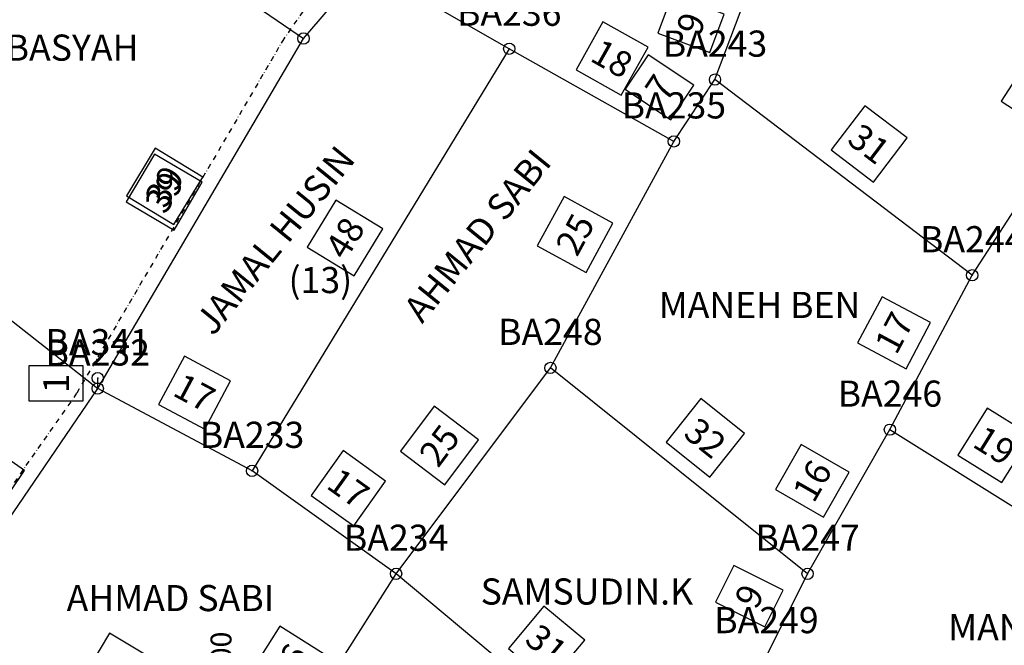
# Model space of a CAD drawing. Units: inches. Extents: x -88763 to -20466, y -21900 to 27898.
# Drawn here: x -57070 to -56113, y -8830 to -8223 of the extents above; entities that cross this region are included whole.
import ezdxf
from ezdxf.enums import TextEntityAlignment as Align

# ---------------------------------------------------------------- set-up
doc = ezdxf.new("R2010")
doc.units = ezdxf.units.IN
doc.header["$MEASUREMENT"] = 0
doc.linetypes.add('DASHDOT', pattern=[1, 0.5, -0.25, 0, -0.25])
doc.layers.add('bANTU', color=7, linetype='Continuous', plot=False)
doc.layers.add('Dimension', color=7, linetype='Continuous')
doc.layers.add('Grid', color=7, linetype='Continuous')
doc.styles.add('L100', font='simplex.shx', dxfattribs={"height": 2.54})
doc.styles.add('L80', font='simplex.shx', dxfattribs={"height": 2.03})
doc.styles.add('P200-1', font='panroman.ttf', dxfattribs={"width": 0.8, "height": 25})
doc.dimstyles.new('1TO200', dxfattribs={"dimtxt": 14, "dimasz": 5, "dimexe": 25, "dimexo": 25, "dimgap": -14, "dimtad": 1, "dimdec": 0, "dimlfac": 0.1, "dimzin": 0, "dimdsep": 46, "dimtxsty": 'P200-1', "dimblk": 'DOT', "dimcen": 0.09, "dimse1": 1, "dimse2": 1, "dimsd1": 1, "dimsd2": 1, "dimclrd": 191, "dimclre": 191, "dimclrt": 1, "dimadec": 0, "dimazin": 0, "dimtfac": 1, "dimtdec": 0, "dimtix": 1, "dimtmove": 0, "dimatfit": 3, "dimldrblk": 'DOT', "dimfxl": 0, "dimtolj": 1, "dimtzin": 0, "dimarcsym": 0})

# ---------------------------------------------------------------- blocks, each defined once
blk = doc.blocks.new('*D6671')
at = {"layer": 'Defpoints', "color": 0}
for p in [(-56553.73, -8560.99), (-56303.73, -8760.99), (-56303.73, -8760.99)]:
    blk.add_point(p, dxfattribs=at)
at = {"layer": 'Dimension', "color": 191, "lineweight": -2}
for p, q in [((-56407.48, -8590.87), (-56441.23, -8633.06)), ((-56364.98, -8624.87), (-56407.48, -8590.87)), ((-56398.73, -8667.06), (-56364.98, -8624.87)), ((-56441.23, -8633.06), (-56398.73, -8667.06))]:
    blk.add_line(p, q, dxfattribs=at)
at = {"layer": 'Dimension', "color": 1, "insert": (-56403.11, -8628.97), "char_height": 25, "attachment_point": 5, "rotation": 321.34019, "style": 'P200-1'}
blk.add_mtext('\\A1;32', dxfattribs=at)
blk = doc.blocks.new('_Dot')
at = {"color": 0, "linetype": 'ByBlock', "lineweight": -2}
blk.add_line((-0.5, 0), (-1, 0), dxfattribs=at)
at = {"color": 0, "linetype": 'ByBlock', "const_width": 0.5}
blk.add_lwpolyline([(-0.25, 0, 1), (0.25, 0, 1)], format="xyb", close=True, dxfattribs=at)
blk = doc.blocks.new('*D6672')
at = {"layer": 'Defpoints', "color": 0}
for p in [(-56553.73, -8560.99), (-56553.73, -8560.99), (-56703.73, -8760.99)]:
    blk.add_point(p, dxfattribs=at)
at = {"layer": 'Dimension', "color": 191, "lineweight": -2}
for p, q in [((-56666.76, -8598.32), (-56699.54, -8642.03)), ((-56623.54, -8630.74), (-56666.76, -8598.32)), ((-56656.32, -8674.45), (-56623.54, -8630.74)), ((-56699.54, -8642.03), (-56656.32, -8674.45))]:
    blk.add_line(p, q, dxfattribs=at)
at = {"layer": 'Dimension', "color": 1, "insert": (-56661.54, -8636.38), "char_height": 25, "attachment_point": 5, "rotation": 53.1301, "style": 'P200-1'}
blk.add_mtext('\\A1;25', dxfattribs=at)
blk = doc.blocks.new('*D6673')
at = {"layer": 'Defpoints', "color": 0}
for p in [(-56843.73, -8660.99), (-56843.73, -8660.99), (-56703.73, -8760.99)]:
    blk.add_point(p, dxfattribs=at)
at = {"layer": 'Dimension', "color": 191, "lineweight": -2}
for p, q in [((-56755.2, -8641.39), (-56786.24, -8684.85)), ((-56713.9, -8670.9), (-56755.2, -8641.39)), ((-56744.94, -8714.35), (-56713.9, -8670.9)), ((-56786.24, -8684.85), (-56744.94, -8714.35))]:
    blk.add_line(p, q, dxfattribs=at)
at = {"layer": 'Dimension', "color": 1, "insert": (-56750.07, -8677.87), "char_height": 25, "attachment_point": 5, "rotation": 324.46232, "style": 'P200-1'}
blk.add_mtext('\\A1;17', dxfattribs=at)
blk = doc.blocks.new('*D6674')
at = {"layer": 'Defpoints', "color": 0}
for p in [(-56993.73, -8580.99), (-56993.73, -8580.99), (-57143.73, -8800.99)]:
    blk.add_point(p, dxfattribs=at)
at = {"layer": 'Dimension', "color": 191, "lineweight": -2}
for p, q in [((-57109.09, -8630.54), (-57139.75, -8675.51)), ((-57064.96, -8660.62), (-57109.09, -8630.54)), ((-57095.63, -8705.59), (-57064.96, -8660.62)), ((-57139.75, -8675.51), (-57095.63, -8705.59))]:
    blk.add_line(p, q, dxfattribs=at)
at = {"layer": 'Dimension', "color": 1, "insert": (-57102.36, -8668.06), "char_height": 25, "attachment_point": 5, "rotation": 55.71312, "style": 'P200-1'}
blk.add_mtext('\\A1;27', dxfattribs=at)
blk = doc.blocks.new('*D6676')
at = {"layer": 'Defpoints', "color": 0}
for p in [(-56223.73, -8620.99), (-56303.73, -8760.99), (-56303.73, -8760.99)]:
    blk.add_point(p, dxfattribs=at)
at = {"layer": 'Dimension', "color": 191, "lineweight": -2}
for p, q in [((-56310.13, -8635.52), (-56335.08, -8679.18)), ((-56263.41, -8662.21), (-56310.13, -8635.52)), ((-56288.36, -8705.88), (-56263.41, -8662.21)), ((-56335.08, -8679.18), (-56288.36, -8705.88))]:
    blk.add_line(p, q, dxfattribs=at)
at = {"layer": 'Dimension', "color": 1, "insert": (-56299.24, -8670.7), "char_height": 25, "attachment_point": 5, "rotation": 60.25512, "style": 'P200-1'}
blk.add_mtext('\\A1;16', dxfattribs=at)
blk = doc.blocks.new('*D6683')
at = {"layer": 'Defpoints', "color": 0}
for p in [(-56993.73, -8580.99), (-57143.73, -8800.99), (-57143.73, -8800.99)]:
    blk.add_point(p, dxfattribs=at)
at = {"layer": 'Dimension', "color": 191, "lineweight": -2}
for p, q in [((-57109.09, -8630.54), (-57139.75, -8675.51)), ((-57064.96, -8660.62), (-57109.09, -8630.54)), ((-57095.63, -8705.59), (-57064.96, -8660.62)), ((-57139.75, -8675.51), (-57095.63, -8705.59))]:
    blk.add_line(p, q, dxfattribs=at)
at = {"layer": 'Dimension', "color": 1, "insert": (-57102.36, -8668.06), "char_height": 25, "attachment_point": 5, "rotation": 55.71312, "style": 'P200-1'}
blk.add_mtext('\\A1;27', dxfattribs=at)
blk = doc.blocks.new('*D6684')
at = {"layer": 'Defpoints', "color": 0}
for p in [(-56993.73, -8580.99), (-56993.73, -8580.99), (-57143.73, -8800.99)]:
    blk.add_point(p, dxfattribs=at)
at = {"layer": 'Dimension', "color": 191, "lineweight": -2}
for p, q in [((-57109.09, -8630.54), (-57139.75, -8675.51)), ((-57064.96, -8660.62), (-57109.09, -8630.54)), ((-57095.63, -8705.59), (-57064.96, -8660.62)), ((-57139.75, -8675.51), (-57095.63, -8705.59))]:
    blk.add_line(p, q, dxfattribs=at)
at = {"layer": 'Dimension', "color": 1, "insert": (-57102.36, -8668.06), "char_height": 25, "attachment_point": 5, "rotation": 55.71312, "style": 'P200-1'}
blk.add_mtext('\\A1;27', dxfattribs=at)
blk = doc.blocks.new('*D6686')
at = {"layer": 'Defpoints', "color": 0}
for p in [(-56223.73, -8620.99), (-56063.73, -8720.99), (-56063.73, -8720.99)]:
    blk.add_point(p, dxfattribs=at)
at = {"layer": 'Dimension', "color": 191, "lineweight": -2}
for p, q in [((-56129.09, -8600.13), (-56157.63, -8645.79)), ((-56086.45, -8626.79), (-56129.09, -8600.13)), ((-56114.98, -8672.45), (-56086.45, -8626.79)), ((-56157.63, -8645.79), (-56114.98, -8672.45))]:
    blk.add_line(p, q, dxfattribs=at)
at = {"layer": 'Dimension', "color": 1, "insert": (-56122.04, -8636.29), "char_height": 25, "attachment_point": 5, "rotation": 327.99462, "style": 'P200-1'}
blk.add_mtext('\\A1;19', dxfattribs=at)
blk = doc.blocks.new('*D6742')
at = {"layer": 'Defpoints', "color": 0}
for p in [(-56703.73, -8760.99), (-56463.73, -8960.99), (-56463.73, -8960.99)]:
    blk.add_point(p, dxfattribs=at)
at = {"layer": 'Dimension', "color": 191, "lineweight": -2}
for p, q in [((-56560.08, -8792.29), (-56594.6, -8833.71)), ((-56520.41, -8825.35), (-56560.08, -8792.29)), ((-56594.6, -8833.71), (-56554.93, -8866.77)), ((-56554.93, -8866.77), (-56520.41, -8825.35))]:
    blk.add_line(p, q, dxfattribs=at)
at = {"layer": 'Dimension', "color": 1, "insert": (-56557.51, -8829.53), "char_height": 25, "attachment_point": 5, "rotation": 320.19443, "style": 'P200-1'}
blk.add_mtext('\\A1;31', dxfattribs=at)
blk = doc.blocks.new('*D6785')
at = {"layer": 'Defpoints', "color": 0}
for p in [(-57143.73, -8800.99), (-57143.73, -8800.99), (-56843.73, -8980.99)]:
    blk.add_point(p, dxfattribs=at)
at = {"layer": 'Dimension', "color": 191, "lineweight": -2}
for p, q in [((-56982.21, -8818.7), (-57009.95, -8864.93)), ((-56935.36, -8846.81), (-56982.21, -8818.7)), ((-56963.1, -8893.04), (-56935.36, -8846.81)), ((-57009.95, -8864.93), (-56963.1, -8893.04))]:
    blk.add_line(p, q, dxfattribs=at)
at = {"layer": 'Dimension', "color": 1, "insert": (-56972.65, -8855.87), "char_height": 25, "attachment_point": 5, "rotation": 329.03624, "style": 'P200-1'}
blk.add_mtext('\\A1;35', dxfattribs=at)
blk = doc.blocks.new('*D6791')
at = {"layer": 'Defpoints', "color": 0}
for p in [(-56703.73, -8760.99), (-56703.73, -8760.99), (-56843.73, -8980.99)]:
    blk.add_point(p, dxfattribs=at)
at = {"layer": 'Dimension', "color": 191, "lineweight": -2}
for p, q in [((-56816.6, -8811.73), (-56845.57, -8857.25)), ((-56771.05, -8840.71), (-56816.6, -8811.73)), ((-56800.02, -8886.24), (-56771.05, -8840.71)), ((-56845.57, -8857.25), (-56800.02, -8886.24))]:
    blk.add_line(p, q, dxfattribs=at)
at = {"layer": 'Dimension', "color": 1, "insert": (-56808.31, -8848.98), "char_height": 25, "attachment_point": 5, "rotation": 57.52881, "style": 'P200-1'}
blk.add_mtext('\\A1;26', dxfattribs=at)
blk = doc.blocks.new('*D6854')
at = {"layer": 'Defpoints', "color": 0}
for p in [(-56303.73, -8760.99), (-56343.73, -8840.99), (-56343.73, -8840.99)]:
    blk.add_point(p, dxfattribs=at)
at = {"layer": 'Dimension', "color": 191, "lineweight": -2}
for p, q in [((-56375.52, -8752.88), (-56393.3, -8788.43)), ((-56327.36, -8776.96), (-56375.52, -8752.88)), ((-56345.14, -8812.51), (-56327.36, -8776.96)), ((-56393.3, -8788.43), (-56345.14, -8812.51))]:
    blk.add_line(p, q, dxfattribs=at)
at = {"layer": 'Dimension', "color": 1, "insert": (-56360.33, -8782.69), "char_height": 25, "attachment_point": 5, "rotation": 63.43495, "style": 'P200-1'}
blk.add_mtext('\\A1;9', dxfattribs=at)
blk = doc.blocks.new('*D5644')
at = {"layer": 'Defpoints', "color": 0}
for p in [(-56593.73, -8250.99), (-56433.73, -8340.99), (-56433.73, -8340.99)]:
    blk.add_point(p, dxfattribs=at)
at = {"layer": 'Dimension', "color": 191, "lineweight": -2}
for p, q in [((-56502.61, -8224.91), (-56528.79, -8271.46)), ((-56458.75, -8249.58), (-56502.61, -8224.91)), ((-56484.94, -8296.13), (-56458.75, -8249.58)), ((-56528.79, -8271.46), (-56484.94, -8296.13))]:
    blk.add_line(p, q, dxfattribs=at)
at = {"layer": 'Dimension', "color": 1, "insert": (-56493.77, -8260.52), "char_height": 25, "attachment_point": 5, "rotation": 330.64225, "style": 'P200-1'}
blk.add_mtext('\\A1;18', dxfattribs=at)
blk = doc.blocks.new('*D5645')
at = {"layer": 'Defpoints', "color": 0}
for p in [(-56433.73, -8340.99), (-56433.73, -8340.99), (-56553.73, -8560.99)]:
    blk.add_point(p, dxfattribs=at)
at = {"layer": 'Dimension', "color": 191, "lineweight": -2}
for p, q in [((-56540.37, -8394.43), (-56566.53, -8442.4)), ((-56492.94, -8420.31), (-56540.37, -8394.43)), ((-56519.1, -8468.27), (-56492.94, -8420.31)), ((-56566.53, -8442.4), (-56519.1, -8468.27))]:
    blk.add_line(p, q, dxfattribs=at)
at = {"layer": 'Dimension', "color": 1, "insert": (-56529.73, -8431.35), "char_height": 25, "attachment_point": 5, "rotation": 61.38954, "style": 'P200-1'}
blk.add_mtext('\\A1;25', dxfattribs=at)
blk = doc.blocks.new('*D5684')
at = {"layer": 'Defpoints', "color": 0}
for p in [(-57323.73, -8320.99), (-57323.73, -8320.99), (-56993.73, -8570.99)]:
    blk.add_point(p, dxfattribs=at)
at = {"layer": 'Dimension', "color": 191, "lineweight": -2}
for p, q in [((-57138.68, -8377.13), (-57170.68, -8419.37)), ((-57097.86, -8408.05), (-57138.68, -8377.13)), ((-57129.87, -8450.29), (-57097.86, -8408.05)), ((-57170.68, -8419.37), (-57129.87, -8450.29))]:
    blk.add_line(p, q, dxfattribs=at)
at = {"layer": 'Dimension', "color": 1, "insert": (-57134.27, -8413.71), "char_height": 25, "attachment_point": 5, "rotation": 322.85331, "style": 'P200-1'}
blk.add_mtext('\\A1;41', dxfattribs=at)
blk = doc.blocks.new('*D5687')
at = {"layer": 'Defpoints', "color": 0}
for p in [(-56993.73, -8570.99), (-56993.73, -8570.99), (-56993.73, -8580.99)]:
    blk.add_point(p, dxfattribs=at)
at = {"layer": 'Dimension', "color": 191, "lineweight": -2}
for p, q in [((-57007.73, -8559.06), (-57060.73, -8559.06)), ((-57060.73, -8559.06), (-57060.73, -8592.93)), ((-57007.73, -8592.93), (-57007.73, -8559.06)), ((-56993.73, -8580.99), (-56993.73, -8570.99)), ((-57060.73, -8592.93), (-57007.73, -8592.93))]:
    blk.add_line(p, q, dxfattribs=at)
at = {"layer": 'Dimension', "color": 1, "insert": (-57034.23, -8575.99), "char_height": 25, "attachment_point": 5, "rotation": 90, "style": 'P200-1'}
blk.add_mtext('\\A1;1', dxfattribs=at)
blk = doc.blocks.new('*D5689')
at = {"layer": 'Defpoints', "color": 0}
for p in [(-56733.73, -8170.99), (-56593.73, -8250.99), (-56593.73, -8250.99)]:
    blk.add_point(p, dxfattribs=at)
at = {"layer": 'Dimension', "color": 191, "lineweight": -2}
for p, q in [((-56651.92, -8139.64), (-56678.61, -8186.36)), ((-56608.25, -8164.6), (-56651.92, -8139.64)), ((-56634.95, -8211.31), (-56608.25, -8164.6)), ((-56678.61, -8186.36), (-56634.95, -8211.31))]:
    blk.add_line(p, q, dxfattribs=at)
at = {"layer": 'Dimension', "color": 1, "insert": (-56643.43, -8175.48), "char_height": 25, "attachment_point": 5, "rotation": 330.25512, "style": 'P200-1'}
blk.add_mtext('\\A1;16', dxfattribs=at)
blk = doc.blocks.new('*D5690')
at = {"layer": 'Defpoints', "color": 0}
for p in [(-56593.73, -8250.99), (-56843.73, -8660.99), (-56843.73, -8660.99)]:
    blk.add_point(p, dxfattribs=at)
at = {"layer": 'Dimension', "color": 191, "lineweight": -2}
for p, q in [((-56762.34, -8398.04), (-56790.22, -8443.76)), ((-56716.74, -8425.84), (-56762.34, -8398.04)), ((-56744.62, -8471.57), (-56716.74, -8425.84)), ((-56790.22, -8443.76), (-56744.62, -8471.57))]:
    blk.add_line(p, q, dxfattribs=at)
at = {"layer": 'Dimension', "color": 1, "insert": (-56753.48, -8434.8), "char_height": 25, "attachment_point": 5, "rotation": 58.62699, "style": 'P200-1'}
blk.add_mtext('\\A1;48', dxfattribs=at)
blk = doc.blocks.new('*D5691')
at = {"layer": 'Defpoints', "color": 0}
for p in [(-56993.73, -8580.99), (-56843.73, -8660.99), (-56843.73, -8660.99)]:
    blk.add_point(p, dxfattribs=at)
at = {"layer": 'Dimension', "color": 191, "lineweight": -2}
for p, q in [((-56909.4, -8549.58), (-56934.53, -8596.7)), ((-56864.61, -8573.46), (-56909.4, -8549.58)), ((-56889.75, -8620.58), (-56864.61, -8573.46)), ((-56934.53, -8596.7), (-56889.75, -8620.58))]:
    blk.add_line(p, q, dxfattribs=at)
at = {"layer": 'Dimension', "color": 1, "insert": (-56899.57, -8585.08), "char_height": 25, "attachment_point": 5, "rotation": 331.92751, "style": 'P200-1'}
blk.add_mtext('\\A1;17', dxfattribs=at)
blk = doc.blocks.new('*D5692')
at = {"layer": 'Defpoints', "color": 0}
for p in [(-56793.73, -8240.99), (-56993.73, -8580.99), (-56993.73, -8580.99)]:
    blk.add_point(p, dxfattribs=at)
at = {"layer": 'Dimension', "color": 191, "lineweight": -2}
for p, q in [((-56938.65, -8353.26), (-56966.01, -8399.78)), ((-56892.12, -8380.64), (-56938.65, -8353.26)), ((-56919.47, -8427.15), (-56892.12, -8380.64)), ((-56966.01, -8399.78), (-56919.47, -8427.15))]:
    blk.add_line(p, q, dxfattribs=at)
at = {"layer": 'Dimension', "color": 1, "insert": (-56929.06, -8390.21), "char_height": 25, "attachment_point": 5, "rotation": 59.53446, "style": 'P200-1'}
blk.add_mtext('\\A1;39', dxfattribs=at)
blk = doc.blocks.new('*D5693')
at = {"layer": 'Defpoints', "color": 0}
for p in [(-56733.73, -8170.99), (-56793.73, -8240.99), (-56793.73, -8240.99)]:
    blk.add_point(p, dxfattribs=at)
at = {"layer": 'Dimension', "color": 191, "lineweight": -2}
for p, q in [((-56802.31, -8146.75), (-56828.17, -8176.93)), ((-56761.42, -8181.79), (-56802.31, -8146.75)), ((-56828.17, -8176.93), (-56787.29, -8211.97)), ((-56787.29, -8211.97), (-56761.42, -8181.79))]:
    blk.add_line(p, q, dxfattribs=at)
at = {"layer": 'Dimension', "color": 1, "insert": (-56794.8, -8179.36), "char_height": 25, "attachment_point": 5, "rotation": 49.39871, "style": 'P200-1'}
blk.add_mtext('\\A1;9', dxfattribs=at)
blk = doc.blocks.new('*D5697')
at = {"layer": 'Defpoints', "color": 0}
for p in [(-56983.73, -8110.99), (-56793.73, -8240.99), (-56793.73, -8240.99)]:
    blk.add_point(p, dxfattribs=at)
at = {"layer": 'Dimension', "color": 191, "lineweight": -2}
for p, q in [((-56872.82, -8104.45), (-56903.33, -8149.04)), ((-56827.8, -8135.25), (-56872.82, -8104.45)), ((-56858.31, -8179.84), (-56827.8, -8135.25)), ((-56903.33, -8149.04), (-56858.31, -8179.84))]:
    blk.add_line(p, q, dxfattribs=at)
at = {"layer": 'Dimension', "color": 1, "insert": (-56865.57, -8142.14), "char_height": 25, "attachment_point": 5, "rotation": 325.61966, "style": 'P200-1'}
blk.add_mtext('\\A1;23', dxfattribs=at)
blk = doc.blocks.new('*D5705')
at = {"layer": 'Defpoints', "color": 0}
for p in [(-56733.73, -8170.99), (-56733.73, -8170.99), (-56793.73, -8240.99)]:
    blk.add_point(p, dxfattribs=at)
at = {"layer": 'Dimension', "color": 191, "lineweight": -2}
for p, q in [((-56802.31, -8146.75), (-56828.17, -8176.93)), ((-56761.42, -8181.79), (-56802.31, -8146.75)), ((-56828.17, -8176.93), (-56787.29, -8211.97)), ((-56787.29, -8211.97), (-56761.42, -8181.79))]:
    blk.add_line(p, q, dxfattribs=at)
at = {"layer": 'Dimension', "color": 1, "insert": (-56794.8, -8179.36), "char_height": 25, "attachment_point": 5, "rotation": 49.39871, "style": 'P200-1'}
blk.add_mtext('\\A1;9', dxfattribs=at)
blk = doc.blocks.new('*D5706')
at = {"layer": 'Defpoints', "color": 0}
for p in [(-56793.73, -8240.99), (-56793.73, -8240.99), (-56993.73, -8570.99)]:
    blk.add_point(p, dxfattribs=at)
at = {"layer": 'Dimension', "color": 191, "lineweight": -2}
for p, q in [((-56937.89, -8347.68), (-56965.86, -8393.83)), ((-56891.72, -8375.66), (-56937.89, -8347.68)), ((-56919.68, -8421.81), (-56891.72, -8375.66)), ((-56965.86, -8393.83), (-56919.68, -8421.81))]:
    blk.add_line(p, q, dxfattribs=at)
at = {"layer": 'Dimension', "color": 1, "insert": (-56928.79, -8384.75), "char_height": 25, "attachment_point": 5, "rotation": 58.7816, "style": 'P200-1'}
blk.add_mtext('\\A1;39', dxfattribs=at)
blk = doc.blocks.new('*D5754')
at = {"layer": 'Defpoints', "color": 0}
for p in [(-56393.73, -8280.99), (-56143.73, -8470.99), (-56143.73, -8470.99)]:
    blk.add_point(p, dxfattribs=at)
at = {"layer": 'Dimension', "color": 191, "lineweight": -2}
for p, q in [((-56248.19, -8306.3), (-56280.81, -8349.22)), ((-56207.07, -8337.54), (-56248.19, -8306.3)), ((-56239.7, -8380.47), (-56207.07, -8337.54)), ((-56280.81, -8349.22), (-56239.7, -8380.47))]:
    blk.add_line(p, q, dxfattribs=at)
at = {"layer": 'Dimension', "color": 1, "insert": (-56243.94, -8343.38), "char_height": 25, "attachment_point": 5, "rotation": 322.76517, "style": 'P200-1'}
blk.add_mtext('\\A1;31', dxfattribs=at)
blk = doc.blocks.new('*D5755')
at = {"layer": 'Defpoints', "color": 0}
for p in [(-56143.73, -8470.99), (-56223.73, -8620.99), (-56223.73, -8620.99)]:
    blk.add_point(p, dxfattribs=at)
at = {"layer": 'Dimension', "color": 191, "lineweight": -2}
for p, q in [((-56231.26, -8491.88), (-56255.15, -8536.67)), ((-56184.14, -8517.01), (-56231.26, -8491.88)), ((-56208.02, -8561.8), (-56184.14, -8517.01)), ((-56255.15, -8536.67), (-56208.02, -8561.8))]:
    blk.add_line(p, q, dxfattribs=at)
at = {"layer": 'Dimension', "color": 1, "insert": (-56219.64, -8526.84), "char_height": 25, "attachment_point": 5, "rotation": 61.92751, "style": 'P200-1'}
blk.add_mtext('\\A1;17', dxfattribs=at)
blk = doc.blocks.new('*D5757')
at = {"layer": 'Defpoints', "color": 0}
for p in [(-56393.73, -8280.99), (-56433.73, -8340.99), (-56433.73, -8340.99)]:
    blk.add_point(p, dxfattribs=at)
at = {"layer": 'Dimension', "color": 191, "lineweight": -2}
for p, q in [((-56458.62, -8256.82), (-56481, -8290.38)), ((-56414.19, -8286.45), (-56458.62, -8256.82)), ((-56436.56, -8320.01), (-56414.19, -8286.45)), ((-56481, -8290.38), (-56436.56, -8320.01))]:
    blk.add_line(p, q, dxfattribs=at)
at = {"layer": 'Dimension', "color": 1, "insert": (-56447.59, -8288.42), "char_height": 25, "attachment_point": 5, "rotation": 56.30993, "style": 'P200-1'}
blk.add_mtext('\\A1;7', dxfattribs=at)
blk = doc.blocks.new('*D5758')
at = {"layer": 'Defpoints', "color": 0}
for p in [(-56363.73, -8200.99), (-56393.73, -8280.99), (-56393.73, -8280.99)]:
    blk.add_point(p, dxfattribs=at)
at = {"layer": 'Dimension', "color": 191, "lineweight": -2}
for p, q in [((-56435.27, -8198.56), (-56449.23, -8235.78)), ((-56384.86, -8217.47), (-56435.27, -8198.56)), ((-56398.81, -8254.69), (-56384.86, -8217.47)), ((-56449.23, -8235.78), (-56398.81, -8254.69))]:
    blk.add_line(p, q, dxfattribs=at)
at = {"layer": 'Dimension', "color": 1, "insert": (-56417.04, -8226.62), "char_height": 25, "attachment_point": 5, "rotation": 69.44395, "style": 'P200-1'}
blk.add_mtext('\\A1;9', dxfattribs=at)
blk = doc.blocks.new('*D5760')
at = {"layer": 'Defpoints', "color": 0}
for p in [(-55943.73, -8160.99), (-56143.73, -8470.99), (-56143.73, -8470.99)]:
    blk.add_point(p, dxfattribs=at)
at = {"layer": 'Dimension', "color": 191, "lineweight": -2}
for p, q in [((-56086.2, -8256.2), (-56115.71, -8301.94)), ((-56040.74, -8285.53), (-56086.2, -8256.2)), ((-56070.25, -8331.27), (-56040.74, -8285.53)), ((-56115.71, -8301.94), (-56070.25, -8331.27))]:
    blk.add_line(p, q, dxfattribs=at)
at = {"layer": 'Dimension', "color": 1, "insert": (-56078.22, -8293.74), "char_height": 25, "attachment_point": 5, "rotation": 57.17146, "style": 'P200-1'}
blk.add_mtext('\\A1;37', dxfattribs=at)

msp = doc.modelspace()

# ---------------------------------------------------------------- linework, layer by layer
at = {"layer": 'bANTU', "linetype": 'DASHDOT', "lineweight": 30, "ltscale": 10}
for p, q in [((-56660.86, -8024.73), (-56812.76, -8241.18)), ((-56812.76, -8241.18), (-57014.23, -8585.58)), ((-57014.23, -8585.58), (-57151.49, -8781.45))]:
    msp.add_line(p, q, dxfattribs=at)
at = {"layer": 'bANTU', "lineweight": -3, "ltscale": 10}
for p, q in [((-56983.73, -8110.99), (-56793.73, -8240.99)), ((-56143.73, -8470.99), (-55943.73, -8160.99)), ((-56793.73, -8240.99), (-56733.73, -8170.99)), ((-56593.73, -8250.99), (-56733.73, -8170.99)), ((-56393.73, -8280.99), (-56363.73, -8200.99)), ((-56993.73, -8580.99), (-56793.73, -8240.99)), ((-56593.73, -8250.99), (-56843.73, -8660.99)), ((-56433.73, -8340.99), (-56593.73, -8250.99)), ((-56433.73, -8340.99), (-56393.73, -8280.99)), ((-56143.73, -8470.99), (-56393.73, -8280.99)), ((-57323.73, -8320.99), (-56993.73, -8580.99)), ((-56553.73, -8560.99), (-56433.73, -8340.99)), ((-56223.73, -8620.99), (-56143.73, -8470.99)), ((-56703.73, -8760.99), (-56553.73, -8560.99)), ((-56303.73, -8760.99), (-56553.73, -8560.99)), ((-57143.73, -8800.99), (-56993.73, -8580.99)), ((-56843.73, -8660.99), (-56993.73, -8580.99)), ((-56303.73, -8760.99), (-56223.73, -8620.99)), ((-56223.73, -8620.99), (-56063.73, -8720.99)), ((-56703.73, -8760.99), (-56843.73, -8660.99)), ((-56843.73, -8980.99), (-56703.73, -8760.99)), ((-56463.73, -8960.99), (-56703.73, -8760.99)), ((-56343.73, -8840.99), (-56303.73, -8760.99))]:
    msp.add_line(p, q, dxfattribs=at)
at = {"layer": 'bANTU', "color": 1, "ltscale": 10}
for centre in [(-56793.73, -8240.99), (-56593.73, -8250.99), (-56393.73, -8280.99), (-56433.73, -8340.99), (-56143.73, -8470.99), (-56553.73, -8560.99), (-56993.73, -8570.99), (-56993.73, -8580.99), (-56223.73, -8620.99), (-56843.73, -8660.99), (-56703.73, -8760.99), (-56303.73, -8760.99)]:
    msp.add_circle(centre, 5.5, dxfattribs=at)
for p in [(-56793.73, -8240.99), (-56593.73, -8250.99), (-56393.73, -8280.99), (-56433.73, -8340.99), (-56143.73, -8470.99), (-56553.73, -8560.99), (-56993.73, -8570.99), (-56993.73, -8580.99), (-56223.73, -8620.99), (-56843.73, -8660.99), (-56703.73, -8760.99), (-56303.73, -8760.99)]:
    msp.add_point(p, dxfattribs=at)

# ---------------------------------------------------------------- texts
at = {"layer": 'bANTU', "color": 3, "ltscale": 10, "style": 'L100'}
for s, p in [('BA236', (-56593.73, -8215.99)), ('BA243', (-56393.73, -8245.99)), ('BA235', (-56433.73, -8305.99)), ('BA244', (-56143.73, -8435.99)), ('BA248', (-56553.73, -8525.99)), ('BA341', (-56993.73, -8535.99)), ('BA232', (-56993.73, -8545.99)), ('BA246', (-56223.73, -8585.99)), ('BA233', (-56843.73, -8625.99)), ('BA234', (-56703.73, -8725.99)), ('BA247', (-56303.73, -8725.99)), ('BA249', (-56343.73, -8805.99))]:
    msp.add_text(s, height=25.4, dxfattribs=at).set_placement(p, align=Align.MIDDLE_CENTER)
at = {"layer": 'bANTU', "ltscale": 10, "style": 'L100'}
for s, p in [('ALI BASYAH', (-57047.56, -8249.88)), ('(13)', (-56777.31, -8475.64)), ('MANEH BEN', (-56350.44, -8499.81)), ('SAMSUDIN.K', (-56518.3, -8778.2)), ('AHMAD SABI', (-56923.09, -8784.59)), ('MANEH', (-56107.1, -8812.83))]:
    msp.add_text(s, height=25.4, dxfattribs=at).set_placement(p, align=Align.MIDDLE_CENTER)
for s, p in [('JAMAL HUSIN', (-56821.69, -8436.87)), ('AHMAD SABI', (-56624.72, -8432.39))]:
    msp.add_text(s, height=25.4, rotation=50.94162, dxfattribs=at).set_placement(p, align=Align.MIDDLE_CENTER)
at = {"layer": 'Grid', "color": 3, "linetype": 'DASHDOT', "lineweight": 30, "ltscale": 10, "style": 'L80'}
msp.add_text('+174900', height=20.3, rotation=90, dxfattribs=at).set_placement((-56863.73, -8870.99), align=Align.CENTER)

# ---------------------------------------------------------------- dimensions: what is measured, and where the dimension line sits
at = {"layer": 'Dimension'}
for p1, p2, picture, middle in [((-56983.73, -8110.99), (-56793.73, -8240.99), '*D5697', (-56865.57, -8142.14)), ((-56733.73, -8170.99), (-56593.73, -8250.99), '*D5689', (-56643.43, -8175.48)), ((-56733.73, -8170.99), (-56793.73, -8240.99), '*D5693', (-56794.8, -8179.36)), ((-56793.73, -8240.99), (-56733.73, -8170.99), '*D5705', (-56794.8, -8179.36)), ((-55943.73, -8160.99), (-56143.73, -8470.99), '*D5760', (-56078.22, -8293.74)), ((-56363.73, -8200.99), (-56393.73, -8280.99), '*D5758', (-56417.04, -8226.62)), ((-56593.73, -8250.99), (-56433.73, -8340.99), '*D5644', (-56493.77, -8260.52)), ((-56793.73, -8240.99), (-56993.73, -8580.99), '*D5692', (-56929.06, -8390.21)), ((-56993.73, -8570.99), (-56793.73, -8240.99), '*D5706', (-56928.79, -8384.75)), ((-56593.73, -8250.99), (-56843.73, -8660.99), '*D5690', (-56753.48, -8434.8)), ((-56393.73, -8280.99), (-56433.73, -8340.99), '*D5757', (-56447.59, -8288.42)), ((-56393.73, -8280.99), (-56143.73, -8470.99), '*D5754', (-56243.94, -8343.38)), ((-56993.73, -8570.99), (-57323.73, -8320.99), '*D5684', (-57134.27, -8413.71)), ((-56553.73, -8560.99), (-56433.73, -8340.99), '*D5645', (-56529.73, -8431.35)), ((-56143.73, -8470.99), (-56223.73, -8620.99), '*D5755', (-56219.64, -8526.84)), ((-56993.73, -8580.99), (-56843.73, -8660.99), '*D5691', (-56899.57, -8585.08)), ((-56993.73, -8580.99), (-56993.73, -8570.99), '*D5687', (-57034.23, -8575.99)), ((-56703.73, -8760.99), (-56553.73, -8560.99), '*D6672', (-56661.54, -8636.38)), ((-56553.73, -8560.99), (-56303.73, -8760.99), '*D6671', (-56403.11, -8628.97)), ((-57143.73, -8800.99), (-56993.73, -8580.99), '*D6674', (-57102.36, -8668.06)), ((-56993.73, -8580.99), (-57143.73, -8800.99), '*D6683', (-57102.36, -8668.06)), ((-57143.73, -8800.99), (-56993.73, -8580.99), '*D6684', (-57102.36, -8668.06)), ((-56223.73, -8620.99), (-56063.73, -8720.99), '*D6686', (-56122.04, -8636.29)), ((-56223.73, -8620.99), (-56303.73, -8760.99), '*D6676', (-56299.24, -8670.7)), ((-56703.73, -8760.99), (-56843.73, -8660.99), '*D6673', (-56750.07, -8677.87)), ((-56303.73, -8760.99), (-56343.73, -8840.99), '*D6854', (-56360.33, -8782.69)), ((-56843.73, -8980.99), (-56703.73, -8760.99), '*D6791', (-56808.31, -8848.98)), ((-56703.73, -8760.99), (-56463.73, -8960.99), '*D6742', (-56557.51, -8829.53)), ((-56843.73, -8980.99), (-57143.73, -8800.99), '*D6785', (-56972.65, -8855.87))]:
    dim = msp.add_aligned_dim(p1=p1, p2=p2, distance=0, dimstyle='1TO200', dxfattribs=at)
    dim.commit()
    dim.dimension.update_dxf_attribs({"geometry": picture, "text_midpoint": middle})

doc.saveas('drawing.dxf')
